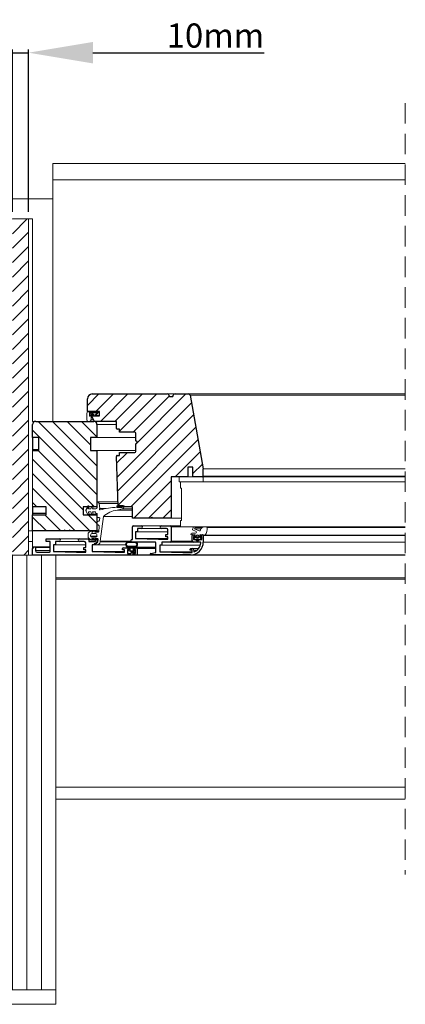
# Model space of a CAD drawing. Units: millimetres. Extents: x -23272465 to 44913, y -22484634 to 188.
# Drawn here: x -23271977 to -23271738, y -22484210 to -22483598 of the extents above; entities that cross this region are included whole.
import ezdxf

# ---------------------------------------------------------------- set-up
doc = ezdxf.new("R2010")
doc.units = ezdxf.units.MM
doc.linetypes.add('DASHDOT', pattern=[1, 0.5, -0.25, 0, -0.25])
doc.linetypes.add('DASHED', pattern=[19.05, 12.7, -6.35])
doc.layers.get('0').update_dxf_attribs({"lineweight": 20})
for name, color, linetype, lineweight in [('KEYLITE BATTEN', 7, 'Continuous', 18), ('KEYLITE DIMENSIONS', 7, 'Continuous', 18), ('KEYLITE HATCH', 7, 'Continuous', 13), ('KEYLITE IN VIEW', 253, 'Continuous', 5), ('KEYLITE INTERNAL FINISH', 7, 'Continuous', 18), ('KEYLITE RAFTER-TRIMMER', 7, 'Continuous', 18), ('KEYLITE ROOF WINDOW BREAK LINES', 1, 'DASHDOT', 18), ('KONTUR GRUBY', 7, 'Continuous', 30)]:
    doc.layers.add(name, color=color, linetype=linetype, lineweight=lineweight)
doc.styles.add('Arial', font='arial.ttf')
doc.dimstyles.new('MLS_A3_1T5', dxfattribs={"dimtxt": 50, "dimasz": 40, "dimexe": 2, "dimexo": 50, "dimgap": 2, "dimtad": 1, "dimtoh": 1, "dimdec": 0, "dimzin": 0, "dimdsep": 46, "dimtxsty": 'Arial', "dimcen": 0.09, "dimclrd": 256, "dimclre": 256, "dimclrt": 256, "dimadec": 0, "dimazin": 0, "dimtfac": 1, "dimtdec": 0, "dimtix": 1, "dimtmove": 0, "dimatfit": 3, "dimfxl": 1, "dimtolj": 1, "dimtzin": 0, "dimarcsym": 0})
pattern_1 = [(45, (-23284532.26, -22486979.79), (-44.90128, 44.90128), [])]

# ---------------------------------------------------------------- blocks, each defined once
blk = doc.blocks.new('*D49')
at = {"layer": 'Defpoints', "color": 0, "lineweight": 20, "transparency": 16777216}
for p in [(-23271971.62, -22483618.98), (-23271981.62, -22483722.86), (-23271971.62, -22483722.86)]:
    blk.add_point(p, dxfattribs=at)
at = {"layer": 'KEYLITE DIMENSIONS', "lineweight": -2, "transparency": 16777216}
for p, q in [((-23272021.62, -22483618.98), (-23272061.62, -22483618.98)), ((-23271981.62, -22483717.86), (-23271981.62, -22483616.98)), ((-23271981.62, -22483618.98), (-23271971.62, -22483618.98)), ((-23271971.62, -22483717.86), (-23271971.62, -22483616.98)), ((-23271931.62, -22483618.98), (-23271825.2, -22483618.98))]:
    blk.add_line(p, q, dxfattribs=at)
at = {"layer": 'KEYLITE DIMENSIONS', "lineweight": 20, "transparency": 16777216}
for points in [[(-23272021.62, -22483612.32), (-23272021.62, -22483625.65), (-23271981.62, -22483618.98)], [(-23271931.62, -22483612.32), (-23271931.62, -22483625.65), (-23271971.62, -22483618.98)]]:
    blk.add_solid(points, dxfattribs=at)
at = {"layer": 'KEYLITE DIMENSIONS', "transparency": 16777216, "insert": (-23271855.5, -22483608.32), "char_height": 15, "attachment_point": 5, "style": 'Arial'}
blk.add_mtext('\\A1;10mm', dxfattribs=at)

msp = doc.modelspace()

# ---------------------------------------------------------------- hatches: boundary and pattern name
at = {"ltscale": 4}
h = msp.add_hatch(dxfattribs=at)
h.set_pattern_fill('ANSI31', color=256, scale=2)
h.set_pattern_definition([(45, (-23303086.2624, -22482138.882), (-4.490128, 4.490128), [])])
h.paths.add_polyline_path([(-23271981.618, -22483722.152), (-23271971.618, -22483722.152), (-23271971.618, -22483930.862), (-23271981.618, -22483930.81), (-23271981.618, -22483922.152), (-23271981.618, -22483822.152)])
h = msp.add_hatch()
h.set_pattern_fill('ANSI31', color=256, scale=20, style=0)
h.set_pattern_definition(pattern_1)
edge = h.paths.add_edge_path(flags=0)
edge.add_arc((-23271929.707, -22483923.923), 0.5, 90, 150)
edge.add_line((-23271930.14, -22483923.673), (-23271930.457, -22483924.223))
edge.add_arc((-23271930.284, -22483924.323), 0.2, 150, 270)
edge.add_line((-23271930.284, -22483924.523), (-23271929.054, -22483924.523))
edge.add_arc((-23271929.055, -22483922.523), 2, 270.027503, 354)
edge.add_line((-23271927.066, -22483922.732), (-23271927.019, -22483922.285))
edge.add_line((-23271927.019, -22483922.285), (-23271924.992, -22483907))
edge.add_arc((-23271915.181, -22483916.835), 13.892, 96.097787, 134.930147, ccw=False)
edge.add_line((-23271916.656, -22483903.021), (-23271913.384, -22483902.217))
edge.add_arc((-23271913.742, -22483900.761), 1.5, 283.807193, 360)
edge.add_line((-23271912.242, -22483900.761), (-23271912.242, -22483900.623))
edge.add_arc((-23271912.742, -22483900.623), 0.5, 0, 90)
edge.add_line((-23271912.742, -22483900.123), (-23271916.343, -22483900.123))
edge.add_arc((-23271916.343, -22483900.623), 0.5, 90, 270)
edge.add_line((-23271916.343, -22483901.123), (-23271913.386, -22483901.123))
edge.add_arc((-23271913.386, -22483901.183), 0.06, 0, 90, ccw=False)
edge.add_line((-23271913.326, -22483901.183), (-23271913.326, -22483901.186))
edge.add_arc((-23271913.391, -22483901.186), 0.065, 270, 360, ccw=False)
edge.add_line((-23271913.391, -22483901.251), (-23271916.403, -22483901.251))
edge.add_arc((-23271916.403, -22483900.751), 0.5, 225.652902, 270, ccw=False)
edge.add_arc((-23271908.914, -22483981.205), 80.478, 95.58885, 103.084016)
edge.add_arc((-23271927.188, -22483902.42), 0.4, 119.477512, 277.94724, ccw=False)
edge.add_line((-23271927.385, -22483902.071), (-23271927.802, -22483898.807))
edge.add_arc((-23271928.961, -22483899.118), 1.2, 15, 83.963596)
edge.add_arc((-23271928.856, -22483898.123), 0.2, 83.963596, 188)
edge.add_line((-23271929.054, -22483898.151), (-23271929.066, -22483901.326))
edge.add_arc((-23271929.759, -22483901.423), 0.7, -90, 8, ccw=False)
edge.add_line((-23271929.759, -22483902.123), (-23271931.824, -22483902.123))
edge.add_line((-23271931.824, -22483902.123), (-23271931.529, -22483900.736))
edge.add_arc((-23271931.822, -22483900.673), 0.3, 348, 512)
edge.add_line((-23271932.087, -22483900.532), (-23271932.933, -22483902.123))
edge.add_line((-23271932.933, -22483902.123), (-23271934.418, -22483902.123))
edge.add_line((-23271934.418, -22483902.123), (-23271934.123, -22483900.736))
edge.add_arc((-23271934.417, -22483900.673), 0.3, 348, 510)
edge.add_line((-23271934.677, -22483900.523), (-23271935.947, -22483902.723))
edge.add_arc((-23271935.254, -22483903.123), 0.8, 150, 210)
edge.add_line((-23271935.947, -22483903.523), (-23271934.677, -22483905.723))
edge.add_arc((-23271934.417, -22483905.573), 0.3, 210, 242.534356)
edge.add_line((-23271934.555, -22483905.839), (-23271934.278, -22483905.839))
edge.add_arc((-23271934.417, -22483905.573), 0.3, 297.465644, 372)
edge.add_line((-23271934.123, -22483905.511), (-23271934.418, -22483904.123))
edge.add_line((-23271934.418, -22483904.123), (-23271932.933, -22483904.123))
edge.add_line((-23271932.933, -22483904.123), (-23271932.087, -22483905.714))
edge.add_arc((-23271931.822, -22483905.573), 0.3, 208, 242.534356)
edge.add_line((-23271931.961, -22483905.839), (-23271931.684, -22483905.839))
edge.add_arc((-23271931.822, -22483905.573), 0.3, 297.465644, 372)
edge.add_line((-23271931.529, -22483905.511), (-23271931.824, -22483904.123))
edge.add_line((-23271931.824, -22483904.123), (-23271930.059, -22483904.123))
edge.add_line((-23271930.059, -22483904.123), (-23271929.859, -22483905.123))
edge.add_line((-23271929.859, -22483905.123), (-23271929.054, -22483905.123))
edge.add_line((-23271929.054, -22483905.123), (-23271929.054, -22483907.623))
edge.add_line((-23271929.054, -22483907.623), (-23271927.978, -22483907.623))
edge.add_arc((-23271927.978, -22483908.623), 1, 55.48703, 90, ccw=False)
edge.add_line((-23271927.411, -22483907.799), (-23271927.561, -22483909.228))
edge.add_arc((-23271928.556, -22483909.123), 1, 270, 354, ccw=False)
edge.add_line((-23271928.556, -22483910.123), (-23271929.054, -22483910.123))
edge.add_line((-23271929.054, -22483910.123), (-23271929.054, -22483912.123))
edge.add_line((-23271929.054, -22483912.123), (-23271928.675, -22483912.123))
edge.add_arc((-23271928.675, -22483913.123), 1, -6, 90, ccw=False)
edge.add_line((-23271927.68, -22483913.228), (-23271928.009, -22483916.355))
edge.add_arc((-23271928.307, -22483916.323), 0.3, 270, 354, ccw=False)
edge.add_line((-23271928.307, -22483916.623), (-23271930.154, -22483916.623))
edge.add_arc((-23271930.154, -22483916.323), 0.3, 180, 270, ccw=False)
edge.add_line((-23271930.454, -22483916.323), (-23271930.454, -22483915.923))
edge.add_arc((-23271930.754, -22483915.923), 0.3, 0, 132.075022)
edge.add_line((-23271930.955, -22483915.701), (-23271931.92, -22483916.572))
edge.add_arc((-23271932.054, -22483916.423), 0.2, 180, 312.075022, ccw=False)
edge.add_line((-23271932.254, -22483916.423), (-23271932.254, -22483915.923))
edge.add_arc((-23271932.554, -22483915.923), 0.3, 0, 130)
edge.add_line((-23271932.747, -22483915.693), (-23271934.554, -22483917.21))
edge.add_line((-23271934.554, -22483917.21), (-23271934.554, -22483920.037))
edge.add_line((-23271934.554, -22483920.037), (-23271932.747, -22483921.553))
edge.add_arc((-23271932.554, -22483921.323), 0.3, 230, 360)
edge.add_line((-23271932.254, -22483921.323), (-23271932.254, -22483920.823))
edge.add_arc((-23271932.054, -22483920.823), 0.2, 90, 180, ccw=False)
edge.add_line((-23271932.054, -22483920.623), (-23271931.047, -22483920.623))
edge.add_line((-23271931.047, -22483920.623), (-23271930.527, -22483921.523))
edge.add_arc((-23271930.354, -22483921.423), 0.2, 210, 360)
edge.add_line((-23271930.154, -22483921.423), (-23271930.154, -22483920.623))
edge.add_line((-23271930.154, -22483920.623), (-23271928.908, -22483920.623))
edge.add_arc((-23271928.908, -22483921.123), 0.5, -6, 90, ccw=False)
edge.add_line((-23271928.41, -22483921.176), (-23271928.6, -22483922.976))
edge.add_arc((-23271929.097, -22483922.923), 0.5, 270, 354, ccw=False)
edge.add_line((-23271929.097, -22483923.423), (-23271929.707, -22483923.423))
edge = h.paths.add_edge_path(flags=0)
edge.add_arc((-23271931.215, -22483919.019), 2.163, -2.766555, 47.526825, ccw=False)
edge.add_arc((-23271929.754, -22483919.123), 0.7, 270, 360, ccw=False)
edge.add_line((-23271929.754, -22483919.823), (-23271932.413, -22483919.823))
edge.add_arc((-23271932.353, -22483919.125), 0.701, 180, 265.048884, ccw=False)
edge.add_arc((-23271930.893, -22483919.02), 2.163, 132.428152, 182.767261, ccw=False)
edge.add_line((-23271932.353, -22483917.423), (-23271929.754, -22483917.423))
h = msp.add_hatch()
h.set_pattern_fill('ANSI31', color=256, scale=20, style=0)
h.set_pattern_definition(pattern_1)
edge = h.paths.add_edge_path(flags=0)
edge.add_line((-23271869.716, -22483915.177), (-23271867.801, -22483916.036))
edge.add_arc((-23271867.97, -22483916.673), 0.659, -80.647593, 75.182768, ccw=False)
edge.add_line((-23271867.863, -22483917.323), (-23271870.22, -22483917.323))
edge.add_arc((-23271870.22, -22483917.823), 0.5, 90, 270)
edge.add_line((-23271870.22, -22483918.323), (-23271869.671, -22483918.323))
edge.add_arc((-23271869.55, -22483918.809), 0.5, 90, 103.96487, ccw=False)
edge.add_line((-23271869.55, -22483918.309), (-23271868.55, -22483918.309))
edge.add_arc((-23271868.55, -22483918.809), 0.5, 76.035112, 90, ccw=False)
edge.add_line((-23271868.43, -22483918.323), (-23271868.324, -22483918.323))
edge.add_arc((-23271868.324, -22483918.523), 0.2, 0, 90, ccw=False)
edge.add_line((-23271868.124, -22483918.523), (-23271868.124, -22483918.548))
edge.add_arc((-23271868.55, -22483918.809), 0.5, -31.456293, 31.456293, ccw=False)
edge.add_line((-23271868.124, -22483919.069), (-23271868.124, -22483919.923))
edge.add_arc((-23271868.324, -22483919.923), 0.2, 270, 360, ccw=False)
edge.add_line((-23271868.324, -22483920.123), (-23271868.724, -22483920.123))
edge.add_arc((-23271868.724, -22483920.423), 0.3, 90, 235.043782)
edge.add_line((-23271868.896, -22483920.669), (-23271866.973, -22483922.013))
edge.add_arc((-23271866.624, -22483921.514), 0.609, 235.043782, 304.956218)
edge.add_line((-23271866.275, -22483922.013), (-23271864.352, -22483920.669))
edge.add_arc((-23271864.524, -22483920.423), 0.3, 304.956218, 450)
edge.add_line((-23271864.524, -22483920.123), (-23271864.924, -22483920.123))
edge.add_arc((-23271864.924, -22483919.923), 0.2, 180, 270, ccw=False)
edge.add_line((-23271865.124, -22483919.923), (-23271865.124, -22483918.523))
edge.add_arc((-23271864.924, -22483918.523), 0.2, 90, 180, ccw=False)
edge.add_line((-23271864.924, -22483918.323), (-23271864.671, -22483918.323))
edge.add_arc((-23271864.55, -22483918.809), 0.5, 90, 103.964888, ccw=False)
edge.add_line((-23271864.55, -22483918.309), (-23271863.55, -22483918.309))
edge.add_arc((-23271863.55, -22483918.809), 0.5, 76.035112, 90, ccw=False)
edge.add_line((-23271863.43, -22483918.323), (-23271863.22, -22483918.323))
edge.add_arc((-23271863.22, -22483919.323), 1, 51.059287, 90, ccw=False)
edge.add_arc((-23271862.271, -22483918.149), 0.51, 231.059287, 306.541916)
edge.add_arc((-23271868.188, -22483914.375), 7.497, 326.078016, 364.255028)
edge.add_arc((-23271861.212, -22483913.823), 0.5, 0.534188, 90)
edge.add_line((-23271861.212, -22483913.323), (-23271862.607, -22483913.323))
edge.add_arc((-23271862.114, -22483916.24), 2.959, 99.606072, 130.818504)
edge.add_arc((-23271861.412, -22483916.575), 3.684, 135.676452, 157.764912)
edge.add_line((-23271864.822, -22483915.181), (-23271865.072, -22483915.736))
edge.add_arc((-23271865.473, -22483915.437), 0.5, 245.830361, 323.300892, ccw=False)
edge.add_line((-23271865.678, -22483915.893), (-23271868.486, -22483914.633))
edge.add_line((-23271868.486, -22483914.633), (-23271868.117, -22483913.812))
edge.add_arc((-23271868.208, -22483913.771), 0.1, 335.830361, 425.830361)
edge.add_line((-23271868.168, -22483913.68), (-23271868.897, -22483913.352))
edge.add_arc((-23271868.938, -22483913.444), 0.1, 65.830361, 155.830361)
edge.add_line((-23271869.03, -22483913.403), (-23271869.767, -22483915.045))
edge.add_arc((-23271869.675, -22483915.086), 0.1, 155.830361, 245.830361)
edge = h.paths.add_edge_path(flags=0)
edge.add_line((-23271865.874, -22483919.073), (-23271865.874, -22483919.873))
edge.add_arc((-23271866.624, -22483919.873), 0.75, 180.727295, 360, ccw=False)
edge.add_line((-23271867.374, -22483919.883), (-23271867.374, -22483919.055))
edge.add_arc((-23271866.624, -22483919.073), 0.75, 0, 178.603571, ccw=False)
at = {"layer": 'KEYLITE HATCH', "lineweight": 20, "ltscale": 10}
h = msp.add_hatch(dxfattribs=at)
h.set_pattern_fill('ANSI31', color=256, scale=2)
h.set_pattern_definition([(45, (-23290723.983, -22482169.9786), (-4.490128, 4.490128), [])])
h.paths.add_polyline_path([(-23271871.255, -22483831.685, 0.3630406), (-23271872.239, -22483830.862), (-23271880.554, -22483830.862, 0.4142136), (-23271882.054, -22483832.362), (-23271884.054, -22483832.362, 0.4142136), (-23271885.554, -22483830.862), (-23271932.054, -22483830.862, 0.4142136), (-23271935.054, -22483833.862), (-23271935.054, -22483841.847), (-23271927.587, -22483841.847), (-23271927.588, -22483844.447), (-23271932.531, -22483844.445), (-23271930.562, -22483847.862), (-23271917.036, -22483847.862), (-23271917.036, -22483852.249, 0.4167655), (-23271916.532, -22483852.749), (-23271915.054, -22483852.749), (-23271915.054, -22483854.609), (-23271905.554, -22483854.609, -0.4142136), (-23271905.054, -22483855.109), (-23271905.054, -22483859.859), (-23271904.054, -22483860.859), (-23271905.054, -22483861.859), (-23271905.054, -22483866.609, -0.4142136), (-23271905.554, -22483867.109), (-23271915.054, -22483867.109), (-23271915.054, -22483869.087), (-23271916.54, -22483869.087, 0.4219087), (-23271917.036, -22483869.605), (-23271915.97, -22483900.123), (-23271912.742, -22483900.123, -0.4142136), (-23271912.242, -22483900.623), (-23271912.242, -22483900.886), (-23271907.054, -22483900.886), (-23271907.054, -22483907.909), (-23271895.552, -22483907.909), (-23271895.052, -22483907.409), (-23271894.552, -22483907.909), (-23271883.05, -22483907.909), (-23271883.05, -22483882.362), (-23271872.553, -22483882.362), (-23271872.553, -22483876.362), (-23271869.553, -22483876.362), (-23271869.553, -22483882.362), (-23271863.55, -22483882.362, 0.414503), (-23271863.05, -22483881.861), (-23271863.055, -22483877.313)])
h = msp.add_hatch(dxfattribs=at)
h.set_pattern_fill('ANSI31', color=256, scale=2, angle=90)
h.set_pattern_definition([(135, (-23290723.983, -22482169.9786), (-4.490128, -4.490128), [])])
h.paths.add_polyline_path([(-23271929.118, -22483865.862), (-23271933.118, -22483865.862), (-23271933.118, -22483857.862), (-23271929.118, -22483857.862), (-23271929.118, -22483849.862, 0.4142136), (-23271931.118, -22483847.862), (-23271933.523, -22483847.862, -0.069238), (-23271933.796, -22483847.9), (-23271934.387, -22483847.9, -0.069238), (-23271934.66, -22483847.862), (-23271967.118, -22483847.862, 0.4142136), (-23271969.118, -22483849.862), (-23271969.118, -22483857.862), (-23271965.118, -22483857.862), (-23271965.118, -22483865.862), (-23271969.118, -22483865.862), (-23271969.118, -22483900.862), (-23271960.618, -22483900.862), (-23271960.618, -22483905.862), (-23271969.118, -22483905.862), (-23271969.118, -22483915.862), (-23271966.618, -22483915.862), (-23271952.618, -22483915.862), (-23271952.118, -22483915.362), (-23271951.618, -22483915.862), (-23271949.618, -22483915.862), (-23271949.118, -22483915.362), (-23271948.618, -22483915.862), (-23271946.618, -22483915.862), (-23271946.118, -22483915.362), (-23271945.618, -22483915.862), (-23271932.948, -22483915.862), (-23271932.747, -22483915.693, -0.567174), (-23271932.26, -22483915.862), (-23271931.134, -22483915.862), (-23271930.955, -22483915.701, -0.5792026), (-23271930.46, -22483915.862), (-23271929.118, -22483915.862), (-23271929.118, -22483905.862), (-23271937.618, -22483905.862), (-23271937.618, -22483900.862), (-23271934.872, -22483900.862), (-23271934.677, -22483900.523, -0.8540807), (-23271934.123, -22483900.736), (-23271934.15, -22483900.862), (-23271932.263, -22483900.862), (-23271932.087, -22483900.532, -0.8692867), (-23271931.529, -22483900.736), (-23271931.556, -22483900.862), (-23271929.118, -22483900.862)])

# ---------------------------------------------------------------- linework, layer by layer
for p, q in [((-23271971.618, -22483722.152), (-23271969.118, -22483722.152)), ((-23271971.618, -22483722.862), (-23271971.618, -22483915.862)), ((-23271880.554, -22483830.862), (-23271885.554, -22483830.862)), ((-23271737.537, -22483830.862), (-23271872.239, -22483830.862)), ((-23271737.537, -22483831.685), (-23271871.255, -22483831.685)), ((-23271935.387, -22483846.9), (-23271935.387, -22483842.951)), ((-23271934.387, -22483841.951), (-23271928.624, -22483841.951)), ((-23271928.803, -22483842.078), (-23271933.685, -22483842.078)), ((-23271933.685, -22483842.078), (-23271933.685, -22483844.616)), ((-23271933.685, -22483844.616), (-23271933.278, -22483844.616)), ((-23271933.278, -22483842.519), (-23271933.116, -22483842.46)), ((-23271933.278, -22483844.616), (-23271933.278, -22483842.519)), ((-23271932.87, -22483842.503), (-23271932.633, -22483842.701)), ((-23271932.796, -22483843.913), (-23271932.796, -22483846.9)), ((-23271930.964, -22483843.913), (-23271932.796, -22483843.913)), ((-23271930.686, -22483844.445), (-23271932.531, -22483844.445)), ((-23271932.472, -22483842.76), (-23271931.897, -22483842.76)), ((-23271931.736, -22483842.701), (-23271931.651, -22483842.63)), ((-23271931.491, -22483842.572), (-23271929.548, -22483842.572)), ((-23271930.684, -22483844.446), (-23271930.002, -22483844.446)), ((-23271929.313, -22483842.907), (-23271930.067, -22483843.885)), ((-23271929.813, -22483843.99), (-23271928.577, -22483842.433)), ((-23271928.397, -22483842.307), (-23271929.81, -22483844.248)), ((-23271927.588, -22483844.248), (-23271929.81, -22483844.248)), ((-23271927.587, -22483841.951), (-23271928.624, -22483841.951)), ((-23271927.587, -22483842.307), (-23271928.397, -22483842.307)), ((-23271933.796, -22483847.9), (-23271934.387, -22483847.9)), ((-23271931.116, -22483846.9), (-23271932.796, -22483846.9)), ((-23271917.036, -22483849.862), (-23271929.118, -22483849.862)), ((-23271905.054, -22483857.862), (-23271929.118, -22483857.862)), ((-23271969.118, -22483900.862), (-23271969.118, -22483865.862)), ((-23271905.054, -22483865.862), (-23271929.118, -22483865.862)), ((-23271737.537, -22483877.313), (-23271863.055, -22483877.313)), ((-23271737.537, -22483881.861), (-23271863.05, -22483881.861)), ((-23271878.05, -22483882.362), (-23271878.05, -22483885.362)), ((-23271863.05, -22483882.362), (-23271878.05, -22483882.362)), ((-23271878.05, -22483885.362), (-23271863.05, -22483885.362)), ((-23271737.537, -22483885.362), (-23271877.118, -22483885.362)), ((-23271877.118, -22483889.362), (-23271877.118, -22483885.362)), ((-23271863.05, -22483885.362), (-23271863.05, -22483882.362)), ((-23271737.537, -22483882.362), (-23271863.05, -22483882.362)), ((-23271876.618, -22483889.362), (-23271877.118, -22483889.362)), ((-23271876.618, -22483909.362), (-23271876.618, -22483889.362)), ((-23271934.677, -22483900.523), (-23271935.947, -22483902.723)), ((-23271932.087, -22483900.532), (-23271932.933, -22483902.123)), ((-23271929.054, -22483898.151), (-23271929.066, -22483901.326)), ((-23271916.047, -22483897.923), (-23271928.856, -22483897.923)), ((-23271916.047, -22483897.924), (-23271928.835, -22483897.924)), ((-23271927.385, -22483902.071), (-23271927.802, -22483898.807)), ((-23271916.016, -22483898.807), (-23271927.802, -22483898.807)), ((-23271912.742, -22483900.123), (-23271916.343, -22483900.123)), ((-23271912.242, -22483900.761), (-23271912.242, -22483900.623)), ((-23271935.947, -22483903.523), (-23271934.677, -22483905.723)), ((-23271934.278, -22483905.839), (-23271934.555, -22483905.839)), ((-23271934.418, -22483902.123), (-23271934.123, -22483900.736)), ((-23271932.933, -22483902.123), (-23271934.418, -22483902.123)), ((-23271934.418, -22483904.123), (-23271932.933, -22483904.123)), ((-23271934.123, -22483905.511), (-23271934.418, -22483904.123)), ((-23271931.961, -22483905.839), (-23271934.278, -22483905.839)), ((-23271932.195, -22483905.511), (-23271934.123, -22483905.511)), ((-23271932.933, -22483904.123), (-23271932.087, -22483905.714)), ((-23271931.684, -22483905.839), (-23271931.961, -22483905.839)), ((-23271931.824, -22483902.123), (-23271931.529, -22483900.736)), ((-23271929.759, -22483902.123), (-23271931.824, -22483902.123)), ((-23271931.824, -22483904.123), (-23271930.059, -22483904.123)), ((-23271931.529, -22483905.511), (-23271931.824, -22483904.123)), ((-23271929.054, -22483905.839), (-23271931.684, -22483905.839)), ((-23271929.054, -22483905.511), (-23271931.529, -22483905.511)), ((-23271930.059, -22483904.123), (-23271929.859, -22483905.123)), ((-23271929.859, -22483905.123), (-23271929.054, -22483905.123)), ((-23271929.064, -22483900.862), (-23271929.118, -22483900.862)), ((-23271929.054, -22483905.862), (-23271929.118, -22483905.862)), ((-23271929.054, -22483905.123), (-23271929.054, -22483907.623)), ((-23271923.566, -22483902.071), (-23271927.385, -22483902.071)), ((-23271916.461, -22483901.109), (-23271916.752, -22483901.109)), ((-23271916.656, -22483903.021), (-23271913.384, -22483902.217)), ((-23271907.054, -22483903.021), (-23271916.656, -22483903.021)), ((-23271913.391, -22483901.251), (-23271916.403, -22483901.251)), ((-23271916.343, -22483901.123), (-23271913.386, -22483901.123)), ((-23271907.054, -22483902.217), (-23271913.384, -22483902.217)), ((-23271913.326, -22483901.183), (-23271913.326, -22483901.186)), ((-23271929.054, -22483907.623), (-23271927.978, -22483907.623)), ((-23271929.054, -22483910.123), (-23271929.054, -22483912.123)), ((-23271928.556, -22483910.123), (-23271929.054, -22483910.123)), ((-23271929.054, -22483912.123), (-23271928.675, -22483912.123)), ((-23271927.411, -22483907.799), (-23271927.561, -22483909.228)), ((-23271927.019, -22483922.285), (-23271924.992, -22483907)), ((-23271907.054, -22483907), (-23271924.992, -22483907)), ((-23271889, -22483912.809), (-23271901.523, -22483912.809)), ((-23271877.118, -22483912.809), (-23271883.55, -22483912.809)), ((-23271876.618, -22483907.909), (-23271883.05, -22483907.909)), ((-23271877.118, -22483909.362), (-23271876.618, -22483909.362)), ((-23271877.118, -22483909.362), (-23271877.118, -22483913.362)), ((-23271969.118, -22483915.862), (-23271971.618, -22483915.862)), ((-23271969.118, -22483915.862), (-23271969.118, -22483926.862)), ((-23271969.118, -22483915.862), (-23271966.618, -22483915.862)), ((-23271932.747, -22483915.693), (-23271934.554, -22483917.21)), ((-23271934.554, -22483917.21), (-23271934.554, -22483920.037)), ((-23271932.353, -22483917.423), (-23271929.754, -22483917.423)), ((-23271932.254, -22483916.423), (-23271932.254, -22483915.923)), ((-23271931.202, -22483915.923), (-23271932.254, -22483915.923)), ((-23271931.755, -22483916.423), (-23271932.254, -22483916.423)), ((-23271930.955, -22483915.701), (-23271931.92, -22483916.572)), ((-23271930.454, -22483916.323), (-23271930.454, -22483915.923)), ((-23271927.963, -22483915.923), (-23271930.454, -22483915.923)), ((-23271928.006, -22483916.323), (-23271930.454, -22483916.323)), ((-23271928.307, -22483916.623), (-23271930.154, -22483916.623)), ((-23271927.957, -22483915.862), (-23271929.118, -22483915.862)), ((-23271927.68, -22483913.228), (-23271928.009, -22483916.355)), ((-23271885, -22483916.445), (-23271903.855, -22483916.445)), ((-23271889, -22483914.309), (-23271901.523, -22483914.309)), ((-23271877.118, -22483913.309), (-23271883.05, -22483913.309)), ((-23271877.118, -22483913.362), (-23271737.537, -22483913.362)), ((-23271870.22, -22483917.323), (-23271867.863, -22483917.323)), ((-23271869.671, -22483918.323), (-23271870.22, -22483918.323)), ((-23271869.767, -22483915.045), (-23271869.03, -22483913.403)), ((-23271867.801, -22483916.036), (-23271869.716, -22483915.177)), ((-23271868.897, -22483913.352), (-23271868.168, -22483913.68)), ((-23271868.117, -22483913.812), (-23271868.486, -22483914.633)), ((-23271868.486, -22483914.633), (-23271865.678, -22483915.893)), ((-23271864.542, -22483914.633), (-23271868.486, -22483914.633)), ((-23271868.324, -22483918.323), (-23271868.43, -22483918.323)), ((-23271863.596, -22483913.68), (-23271868.168, -22483913.68)), ((-23271863.804, -22483913.812), (-23271868.117, -22483913.812)), ((-23271865.268, -22483915.893), (-23271865.678, -22483915.893)), ((-23271865.124, -22483918.523), (-23271865.124, -22483919.923)), ((-23271864.961, -22483918.523), (-23271865.124, -22483918.523)), ((-23271865.072, -22483915.736), (-23271864.822, -22483915.181)), ((-23271864.671, -22483918.323), (-23271864.924, -22483918.323)), ((-23271863.22, -22483918.323), (-23271863.43, -22483918.323)), ((-23271737.537, -22483918.809), (-23271863.05, -22483918.809)), ((-23271862.607, -22483913.323), (-23271861.212, -22483913.323)), ((-23271862.271, -22483918.659), (-23271737.537, -22483918.659)), ((-23271737.537, -22483918.559), (-23271861.967, -22483918.559)), ((-23271737.537, -22483913.819), (-23271860.712, -22483913.819)), ((-23271969.118, -22483922.505), (-23271971.618, -22483922.505)), ((-23271969.118, -22483922.505), (-23271971.618, -22483922.505)), ((-23271936.053, -22483924.499), (-23271954.868, -22483924.499)), ((-23271940.053, -22483920.862), (-23271952.576, -22483920.862)), ((-23271940.053, -22483922.362), (-23271952.576, -22483922.362)), ((-23271933.57, -22483920.862), (-23271934.603, -22483920.862)), ((-23271934.554, -22483920.037), (-23271932.747, -22483921.553)), ((-23271932.974, -22483921.362), (-23271934.103, -22483921.362)), ((-23271929.054, -22483919.125), (-23271933.054, -22483919.125)), ((-23271932.554, -22483921.623), (-23271930.354, -22483921.623)), ((-23271929.754, -22483919.823), (-23271932.413, -22483919.823)), ((-23271932.254, -22483921.323), (-23271932.254, -22483920.823)), ((-23271930.931, -22483920.823), (-23271932.254, -22483920.823)), ((-23271930.643, -22483921.323), (-23271932.254, -22483921.323)), ((-23271932.054, -22483920.623), (-23271931.047, -22483920.623)), ((-23271931.047, -22483920.623), (-23271930.527, -22483921.523)), ((-23271930.38, -22483924.499), (-23271930.884, -22483924.499)), ((-23271930.14, -22483923.673), (-23271930.457, -22483924.223)), ((-23271930.354, -22483921.623), (-23271930.103, -22483921.623)), ((-23271930.284, -22483924.523), (-23271929.054, -22483924.523)), ((-23271911.274, -22483924.523), (-23271930.284, -22483924.523)), ((-23271930.154, -22483920.623), (-23271928.908, -22483920.623)), ((-23271930.154, -22483921.423), (-23271930.154, -22483920.623)), ((-23271929.097, -22483923.423), (-23271929.707, -22483923.423)), ((-23271928.481, -22483920.862), (-23271929.603, -22483920.862)), ((-23271928.43, -22483921.362), (-23271929.103, -22483921.362)), ((-23271928.588, -22483922.862), (-23271929.103, -22483922.862)), ((-23271911.274, -22483924.523), (-23271929.054, -22483924.523)), ((-23271928.41, -22483921.176), (-23271928.6, -22483922.976)), ((-23271927.066, -22483922.732), (-23271927.019, -22483922.285)), ((-23271910.188, -22483922.732), (-23271927.066, -22483922.732)), ((-23271908.015, -22483922.285), (-23271927.019, -22483922.285)), ((-23271905.252, -22483922.646), (-23271909.896, -22483922.646)), ((-23271905.421, -22483923.11), (-23271909.817, -22483923.14)), ((-23271905.248, -22483923.14), (-23271909.817, -22483923.14)), ((-23271885, -22483920.545), (-23271905.105, -22483920.545)), ((-23271864.83, -22483924.695), (-23271888.8, -22483924.695)), ((-23271869.05, -22483922.809), (-23271883.55, -22483922.809)), ((-23271869.916, -22483922.309), (-23271883.05, -22483922.309)), ((-23271866.973, -22483922.013), (-23271868.896, -22483920.669)), ((-23271868.724, -22483920.123), (-23271868.324, -22483920.123)), ((-23271868.124, -22483919.309), (-23271868.55, -22483919.309)), ((-23271868.124, -22483919.923), (-23271868.124, -22483919.069)), ((-23271867.374, -22483919.883), (-23271867.374, -22483919.055)), ((-23271865.874, -22483919.055), (-23271867.374, -22483919.055)), ((-23271865.874, -22483919.883), (-23271867.374, -22483919.883)), ((-23271864.352, -22483920.669), (-23271866.275, -22483922.013)), ((-23271865.874, -22483919.073), (-23271865.874, -22483919.873)), ((-23271864.05, -22483919.923), (-23271865.124, -22483919.923)), ((-23271864.924, -22483920.123), (-23271864.524, -22483920.123)), ((-23271864.05, -22483920.123), (-23271864.524, -22483920.123)), ((-23271864.05, -22483920.669), (-23271864.352, -22483920.669)), ((-23271737.537, -22483922.809), (-23271863.05, -22483922.809)), ((-23271958.118, -22483925.862), (-23271967.618, -22483925.862)), ((-23271958.118, -22483926.112), (-23271967.368, -22483926.112)), ((-23271958.118, -22483928.112), (-23271967.368, -22483928.112)), ((-23271936.053, -22483928.599), (-23271956.118, -22483928.599)), ((-23271912.068, -22483928.599), (-23271932.134, -22483928.599)), ((-23271909.982, -22483925.446), (-23271909.867, -22483925.501)), ((-23271905.144, -22483925.446), (-23271909.982, -22483925.446)), ((-23271909.867, -22483925.501), (-23271909.391, -22483925.731)), ((-23271905.259, -22483925.501), (-23271909.867, -22483925.501)), ((-23271909.832, -22483928.137), (-23271907.554, -22483928.889)), ((-23271908.959, -22483927.669), (-23271909.709, -22483927.669)), ((-23271908.959, -22483927.824), (-23271909.657, -22483927.674)), ((-23271908.959, -22483927.674), (-23271909.657, -22483927.674)), ((-23271908.959, -22483927.362), (-23271909.618, -22483927.362)), ((-23271909.391, -22483925.731), (-23271909.047, -22483925.879)), ((-23271905.735, -22483925.731), (-23271909.391, -22483925.731)), ((-23271909.047, -22483925.879), (-23271908.768, -22483926.026)), ((-23271906.079, -22483925.879), (-23271909.047, -22483925.879)), ((-23271908.959, -22483926.484), (-23271908.959, -22483927.824)), ((-23271908.768, -22483926.026), (-23271908.538, -22483926.092)), ((-23271906.358, -22483926.026), (-23271908.768, -22483926.026)), ((-23271908.538, -22483926.092), (-23271908.242, -22483926.125)), ((-23271906.588, -22483926.092), (-23271908.538, -22483926.092)), ((-23271908.459, -22483926.576), (-23271908.459, -22483928.243)), ((-23271906.659, -22483926.576), (-23271908.459, -22483926.576)), ((-23271908.459, -22483928.243), (-23271907.574, -22483928.438)), ((-23271906.659, -22483928.243), (-23271908.459, -22483928.243)), ((-23271908.242, -22483926.125), (-23271907.881, -22483926.125)), ((-23271907.881, -22483926.125), (-23271907.701, -22483926.141)), ((-23271907.245, -22483926.125), (-23271907.881, -22483926.125)), ((-23271907.701, -22483926.141), (-23271907.425, -22483926.141)), ((-23271905.118, -22483929.362), (-23271907.618, -22483929.362)), ((-23271907.574, -22483928.438), (-23271906.659, -22483928.243)), ((-23271907.554, -22483928.889), (-23271905.286, -22483928.137)), ((-23271905.118, -22483928.889), (-23271907.554, -22483928.889)), ((-23271907.425, -22483926.141), (-23271907.245, -22483926.125)), ((-23271907.245, -22483926.125), (-23271906.884, -22483926.125)), ((-23271906.884, -22483926.125), (-23271906.588, -22483926.092)), ((-23271906.659, -22483928.243), (-23271906.659, -22483926.576)), ((-23271906.588, -22483926.092), (-23271906.358, -22483926.026)), ((-23271906.358, -22483926.026), (-23271906.079, -22483925.879)), ((-23271906.159, -22483927.824), (-23271906.159, -22483926.484)), ((-23271905.945, -22483926.484), (-23271906.159, -22483926.484)), ((-23271905.461, -22483927.674), (-23271906.159, -22483927.824)), ((-23271906.079, -22483925.879), (-23271905.735, -22483925.731)), ((-23271905.735, -22483925.731), (-23271905.259, -22483925.501)), ((-23271905.118, -22483927.669), (-23271905.409, -22483927.669)), ((-23271905.118, -22483928.137), (-23271905.286, -22483928.137)), ((-23271905.259, -22483925.501), (-23271904.928, -22483925.341)), ((-23271892.55, -22483925.977), (-23271904.996, -22483925.977)), ((-23271892.55, -22483926.362), (-23271904.618, -22483926.362)), ((-23271737.537, -22483930.862), (-23271904.318, -22483930.862)), ((-23271892.55, -22483926.862), (-23271904.118, -22483926.862)), ((-23271895.9, -22483930.662), (-23271904.118, -22483930.662)), ((-23271869.945, -22483928.795), (-23271890.05, -22483928.795)), ((-23271737.537, -22483930.808), (-23271871.05, -22483930.808)), ((-23271865.928, -22483926.81), (-23271869.945, -22483926.81)), ((-23271866.899, -22483927.81), (-23271868.945, -22483927.81)), ((-23271868.244, -22483928.672), (-23271868.945, -22483928.672))]:
    msp.add_line(p, q)
at = {"ltscale": 10}
msp.add_lwpolyline([(-23271981.618, -22483722.152), (-23271971.618, -22483722.152), (-23271971.618, -22483930.862), (-23271981.618, -22483930.81)], dxfattribs=at)
for centre, radius, start, end in [((-23271934.387, -22483842.951), 1, 90, 180), ((-23271933.03, -22483842.694), 0.25, 50, 110), ((-23271931.88, -22483844.138), 0.943, 1.23121, 166.247709), ((-23271932.472, -22483842.51), 0.25, 230, 270), ((-23271931.897, -22483842.51), 0.25, 270, 310), ((-23271931.491, -22483842.822), 0.25, 90, 130), ((-23271930.343, -22483843.923), 0.625, 198.158846, 236.89082), ((-23271929.938, -22483843.932), 0.138, 160, 335), ((-23271930.343, -22483843.923), 0.625, 303.060477, 328.671093), ((-23271929.548, -22483842.822), 0.25, 340, 90), ((-23271928.803, -22483842.328), 0.25, 335, 90), ((-23271928.624, -22483842.201), 0.25, 335, 90), ((-23271934.387, -22483846.9), 1, 180, 270), ((-23271933.796, -22483846.9), 1, 270, 0), ((-23271934.417, -22483900.673), 0.3, 348, 150), ((-23271931.822, -22483900.673), 0.3, 348, 152), ((-23271928.856, -22483898.123), 0.2, 83.963597, 188), ((-23271928.961, -22483899.118), 1.2, 15, 83.963597), ((-23271916.343, -22483900.623), 0.5, 90, 270), ((-23271912.742, -22483900.623), 0.5, 0, 90), ((-23271934.417, -22483905.573), 0.3, 210, 242.534356), ((-23271934.417, -22483905.573), 0.3, 297.465644, 12), ((-23271931.822, -22483905.573), 0.3, 208, 242.534356), ((-23271931.822, -22483905.573), 0.3, 297.465644, 12), ((-23271929.759, -22483901.423), 0.7, 270, 8), ((-23271927.188, -22483902.42), 0.4, 119.477512, 277.94724), ((-23271908.914, -22483981.205), 80.478, 95.58885, 103.084016), ((-23271915.181, -22483916.835), 13.892, 96.097787, 134.930147), ((-23271916.403, -22483900.751), 0.5, 225.652902, 270), ((-23271913.391, -22483901.186), 0.065, 270, 0), ((-23271913.386, -22483901.183), 0.06, 0, 90), ((-23271913.742, -22483900.761), 1.5, 283.807193, 0), ((-23271928.675, -22483913.123), 1, 354, 90), ((-23271928.556, -22483909.123), 1, 270, 354), ((-23271927.978, -22483908.623), 1, 55.48703, 90), ((-23271930.893, -22483919.02), 2.163, 132.428152, 182.767261), ((-23271932.554, -22483915.923), 0.3, 0, 130), ((-23271932.054, -22483916.423), 0.2, 180, 312.075022), ((-23271930.754, -22483915.923), 0.3, 0, 132.075022), ((-23271930.154, -22483916.323), 0.3, 180, 270), ((-23271931.215, -22483919.019), 2.163, 357.233445, 47.526825), ((-23271928.307, -22483916.323), 0.3, 270, 354), ((-23271870.22, -22483917.823), 0.5, 90, 270), ((-23271869.675, -22483915.086), 0.1, 155.830361, 245.830361), ((-23271868.938, -22483913.444), 0.1, 65.830361, 155.830361), ((-23271868.324, -22483918.523), 0.2, 0, 90), ((-23271868.208, -22483913.771), 0.1, 335.830361, 65.830361), ((-23271867.97, -22483916.673), 0.659, 279.352407, 75.182768), ((-23271866.624, -22483919.073), 0.75, 0, 178.603571), ((-23271865.473, -22483915.437), 0.5, 245.830361, 323.300892), ((-23271864.924, -22483918.523), 0.2, 90, 180), ((-23271861.412, -22483916.575), 3.684, 135.676452, 157.764912), ((-23271862.114, -22483916.24), 2.959, 99.606072, 130.818504), ((-23271863.22, -22483919.323), 1, 51.059288, 90), ((-23271862.271, -22483918.149), 0.51, 231.059288, 306.541916), ((-23271868.188, -22483914.375), 7.497, 326.078017, 4.255028), ((-23271861.212, -22483913.823), 0.5, 0.534188, 90), ((-23271932.353, -22483919.125), 0.701, 180, 265.048884), ((-23271932.554, -22483921.323), 0.3, 230, 0), ((-23271932.054, -22483920.823), 0.2, 90, 180), ((-23271930.354, -22483921.423), 0.2, 210, 0), ((-23271930.284, -22483924.323), 0.2, 150, 270), ((-23271929.707, -22483923.923), 0.5, 90, 150), ((-23271929.754, -22483919.123), 0.7, 270, 0), ((-23271929.097, -22483922.923), 0.5, 270, 354), ((-23271929.055, -22483922.523), 2, 270.027503, 354), ((-23271928.908, -22483921.123), 0.5, 354, 90), ((-23271909.552, -22483924.342), 1.731, 101.464048, 250.802083), ((-23271909.628, -22483924.312), 1.188, 99.159142, 252.646934), ((-23271905.535, -22483924.305), 1.201, 300.387947, 84.51678), ((-23271905.559, -22483924.345), 1.726, 289.012667, 79.777013), ((-23271868.724, -22483920.423), 0.3, 90, 235.043782), ((-23271868.324, -22483919.923), 0.2, 270, 0), ((-23271866.624, -22483919.873), 0.75, 180.727295, 0), ((-23271866.624, -22483921.514), 0.609, 235.043782, 304.956218), ((-23271864.924, -22483919.923), 0.2, 180, 270), ((-23271864.524, -22483920.423), 0.3, 304.956218, 90), ((-23271905.848, -22483917.755), 9.267, 242.534337, 250.381775), ((-23271909.709, -22483927.919), 0.25, 77.897663, 240.569752), ((-23271907.559, -22483929.142), 2.719, 70.671649, 109.328351), ((-23271909.27, -22483917.755), 9.267, 289.618225, 297.465663), ((-23271905.409, -22483927.919), 0.25, 299.430248, 102.102337)]:
    msp.add_arc(centre, radius, start, end)
at = {"layer": 'KEYLITE BATTEN', "ltscale": 10}
for points in [[(-23271981.618, -22483930.81), (-23271981.618, -22484200.81), (-23271972.618, -22484200.81), (-23271972.618, -22483930.857), (-23271981.618, -22483930.857)], [(-23271972.618, -22483930.857), (-23271972.618, -22484200.81), (-23271963.618, -22484200.81), (-23271963.618, -22483930.904), (-23271972.618, -22483930.904)], [(-23271963.618, -22483930.904), (-23271963.618, -22484200.81), (-23271954.618, -22484200.81), (-23271954.618, -22483930.951), (-23271963.618, -22483930.951)]]:
    msp.add_lwpolyline(points, dxfattribs=at)
at = {"layer": 'KEYLITE HATCH', "lineweight": 20, "ltscale": 10}
msp.add_line((-23271929.118, -22483900.862), (-23271937.618, -22483900.862), dxfattribs=at)
at = {"layer": 'KEYLITE IN VIEW'}
for p, q in [((-23271750.934, -22483687.862), (-23271956.618, -22483687.862)), ((-23271956.618, -22483687.862), (-23271956.618, -22483697.862)), ((-23271945.118, -22483687.862), (-23271737.537, -22483687.862)), ((-23271956.618, -22483697.862), (-23271750.934, -22483697.862)), ((-23271956.618, -22483709.652), (-23271956.618, -22483697.862)), ((-23271737.537, -22483697.862), (-23271945.118, -22483697.862)), ((-23271737.537, -22483944.917), (-23271954.618, -22483944.917)), ((-23271737.537, -22483945.862), (-23271954.618, -22483945.862)), ((-23271737.537, -22484074.93), (-23271954.618, -22484074.93)), ((-23271954.618, -22484082.505), (-23271737.537, -22484082.505))]:
    msp.add_line(p, q, dxfattribs=at)
at = {"layer": 'KEYLITE INTERNAL FINISH'}
for p, q in [((-23272252.267, -22483709.652), (-23271956.618, -22483709.652)), ((-23271956.618, -22483847.862), (-23271956.618, -22483709.652)), ((-23271981.618, -22483722.152), (-23271969.118, -22483722.152)), ((-23271969.118, -22483722.152), (-23271969.118, -22483839.472)), ((-23271969.118, -22483722.862), (-23271969.118, -22483847.862)), ((-23271969.118, -22483847.862), (-23271956.618, -22483847.862))]:
    msp.add_line(p, q, dxfattribs=at)
at = {"layer": 'KEYLITE RAFTER-TRIMMER', "ltscale": 10}
msp.add_lwpolyline([(-23271954.618, -22484200.81), (-23272252.267, -22484200.81), (-23272252.267, -22484209.81), (-23271954.618, -22484209.81), (-23271954.618, -22484200.81)], dxfattribs=at)
at = {"layer": 'KEYLITE ROOF WINDOW BREAK LINES', "color": 7, "linetype": 'DASHED'}
msp.add_line((-23271737.537, -22483650.309), (-23271737.537, -22484129.292), dxfattribs=at)
at = {"layer": 'KONTUR GRUBY'}
for p, q in [((-23271932.054, -22483830.862), (-23271885.554, -22483830.862)), ((-23271884.054, -22483832.362), (-23271882.054, -22483832.362)), ((-23271880.554, -22483830.862), (-23271872.239, -22483830.862)), ((-23271871.255, -22483831.685), (-23271863.055, -22483877.313)), ((-23271935.054, -22483841.847), (-23271935.054, -22483833.862)), ((-23271927.587, -22483841.847), (-23271935.054, -22483841.847)), ((-23271930.562, -22483847.862), (-23271932.531, -22483844.445)), ((-23271932.531, -22483844.445), (-23271927.588, -22483844.447)), ((-23271927.588, -22483844.446), (-23271930.002, -22483844.446)), ((-23271927.588, -22483844.447), (-23271927.587, -22483841.847)), ((-23271969.118, -22483857.862), (-23271969.118, -22483849.862)), ((-23271967.118, -22483847.862), (-23271931.118, -22483847.862)), ((-23271966.618, -22483847.862), (-23271954.118, -22483847.862)), ((-23271917.036, -22483847.862), (-23271930.562, -22483847.862)), ((-23271929.118, -22483849.862), (-23271929.118, -22483857.862)), ((-23271917.036, -22483852.249), (-23271917.036, -22483847.862)), ((-23271965.118, -22483857.862), (-23271969.118, -22483857.862)), ((-23271969.118, -22483857.862), (-23271969.118, -22483865.862)), ((-23271965.118, -22483865.862), (-23271965.118, -22483857.862)), ((-23271929.118, -22483857.862), (-23271933.118, -22483857.862)), ((-23271933.118, -22483857.862), (-23271933.118, -22483865.862)), ((-23271915.054, -22483852.749), (-23271916.54, -22483852.749)), ((-23271915.054, -22483854.609), (-23271915.054, -22483852.749)), ((-23271905.554, -22483854.609), (-23271915.054, -22483854.609)), ((-23271905.054, -22483859.859), (-23271905.054, -22483855.109)), ((-23271904.231, -22483860.682), (-23271905.054, -22483859.859)), ((-23271905.054, -22483861.859), (-23271904.231, -22483861.036)), ((-23271905.054, -22483866.609), (-23271905.054, -22483861.859)), ((-23271965.118, -22483865.505), (-23271969.118, -22483865.505)), ((-23271969.118, -22483865.862), (-23271965.118, -22483865.862)), ((-23271933.118, -22483865.862), (-23271929.118, -22483865.862)), ((-23271929.118, -22483865.862), (-23271929.118, -22483900.862)), ((-23271915.952, -22483900.645), (-23271917.036, -22483869.605)), ((-23271916.54, -22483869.087), (-23271915.054, -22483869.087)), ((-23271915.054, -22483869.087), (-23271915.054, -22483867.109)), ((-23271915.054, -22483867.109), (-23271905.554, -22483867.109)), ((-23271869.553, -22483876.362), (-23271872.553, -22483876.362)), ((-23271872.553, -22483876.362), (-23271872.553, -22483882.362)), ((-23271869.553, -22483882.362), (-23271869.553, -22483876.362)), ((-23271863.05, -22483881.861), (-23271863.055, -22483877.313)), ((-23271872.553, -22483882.362), (-23271883.05, -22483882.362)), ((-23271883.05, -22483882.362), (-23271883.05, -22483907.909)), ((-23271863.55, -22483882.362), (-23271869.553, -22483882.362)), ((-23271960.618, -22483900.862), (-23271969.118, -22483900.862)), ((-23271969.118, -22483900.862), (-23271969.118, -22483905.862)), ((-23271960.618, -22483905.162), (-23271969.118, -22483905.162)), ((-23271969.118, -22483915.862), (-23271969.118, -22483905.862)), ((-23271969.118, -22483905.862), (-23271960.618, -22483905.862)), ((-23271960.618, -22483905.862), (-23271960.618, -22483900.862)), ((-23271929.118, -22483900.862), (-23271937.618, -22483900.862)), ((-23271937.618, -22483900.862), (-23271937.618, -22483905.862)), ((-23271937.618, -22483905.862), (-23271929.118, -22483905.862)), ((-23271929.118, -22483905.862), (-23271929.118, -22483915.862)), ((-23271907.054, -22483900.886), (-23271915.702, -22483900.886)), ((-23271907.054, -22483907.909), (-23271907.054, -22483900.886)), ((-23271895.552, -22483907.909), (-23271907.054, -22483907.909)), ((-23271906.573, -22483912.809), (-23271901.523, -22483912.809)), ((-23271895.052, -22483907.409), (-23271895.552, -22483907.909)), ((-23271894.552, -22483907.909), (-23271895.552, -22483907.909)), ((-23271894.552, -22483907.909), (-23271895.052, -22483907.409)), ((-23271883.05, -22483907.909), (-23271894.552, -22483907.909)), ((-23271889, -22483912.809), (-23271883.55, -22483912.809)), ((-23271952.618, -22483915.862), (-23271969.118, -22483915.862)), ((-23271952.118, -22483915.362), (-23271952.618, -22483915.862)), ((-23271951.618, -22483915.862), (-23271952.618, -22483915.862)), ((-23271951.618, -22483915.862), (-23271952.118, -22483915.362)), ((-23271949.618, -22483915.862), (-23271951.618, -22483915.862)), ((-23271949.118, -22483915.362), (-23271949.618, -22483915.862)), ((-23271948.618, -22483915.862), (-23271949.618, -22483915.862)), ((-23271948.618, -22483915.862), (-23271949.118, -22483915.362)), ((-23271946.618, -22483915.862), (-23271948.618, -22483915.862)), ((-23271946.118, -22483915.362), (-23271946.618, -22483915.862)), ((-23271945.618, -22483915.862), (-23271946.618, -22483915.862)), ((-23271945.618, -22483915.862), (-23271946.118, -22483915.362)), ((-23271929.118, -22483915.862), (-23271945.618, -22483915.862)), ((-23271907.073, -22483921.309), (-23271907.073, -22483913.309)), ((-23271903.855, -22483916.445), (-23271905.105, -22483916.445)), ((-23271905.105, -22483916.445), (-23271905.105, -22483920.545)), ((-23271901.523, -22483914.309), (-23271903.855, -22483914.309)), ((-23271903.855, -22483914.309), (-23271903.855, -22483916.445)), ((-23271886, -22483914.309), (-23271889, -22483914.309)), ((-23271886.25, -22483919.56), (-23271886.25, -22483918.06)), ((-23271886.25, -22483918.06), (-23271885, -22483918.06)), ((-23271885, -22483918.06), (-23271885, -22483915.309)), ((-23271883.05, -22483913.309), (-23271883.05, -22483922.309)), ((-23271870.05, -22483921.809), (-23271870.05, -22483918.809)), ((-23271869.55, -22483918.309), (-23271868.55, -22483918.309)), ((-23271868.124, -22483918.548), (-23271868.124, -22483918.523)), ((-23271864.55, -22483918.309), (-23271863.55, -22483918.309)), ((-23271863.05, -22483918.809), (-23271863.05, -22483922.809)), ((-23271960.618, -22483922.362), (-23271960.618, -22483920.862)), ((-23271960.618, -22483920.862), (-23271952.576, -22483920.862)), ((-23271958.118, -22483922.362), (-23271960.618, -22483922.362)), ((-23271958.118, -22483928.612), (-23271958.118, -22483922.362)), ((-23271954.868, -22483924.499), (-23271956.118, -22483924.499)), ((-23271956.118, -22483924.499), (-23271956.118, -22483928.599)), ((-23271952.576, -22483922.362), (-23271954.868, -22483922.362)), ((-23271954.868, -22483922.362), (-23271954.868, -22483924.499)), ((-23271940.053, -22483920.862), (-23271934.603, -22483920.862)), ((-23271937.053, -22483922.362), (-23271940.053, -22483922.362)), ((-23271936.053, -22483926.114), (-23271936.053, -22483923.362)), ((-23271934.103, -22483921.362), (-23271934.103, -22483922.362)), ((-23271934.103, -22483922.362), (-23271930.103, -22483922.362)), ((-23271930.884, -22483924.499), (-23271932.134, -22483924.499)), ((-23271932.134, -22483924.499), (-23271932.134, -22483928.599)), ((-23271930.884, -22483923.862), (-23271930.884, -22483924.499)), ((-23271930.103, -22483923.862), (-23271930.884, -22483923.862)), ((-23271930.103, -22483921.423), (-23271930.154, -22483921.423)), ((-23271930.103, -22483922.362), (-23271930.103, -22483921.062)), ((-23271929.903, -22483920.862), (-23271929.603, -22483920.862)), ((-23271929.103, -22483921.362), (-23271929.103, -22483922.862)), ((-23271907.3, -22483921.309), (-23271907.073, -22483921.309)), ((-23271893.05, -22483922.809), (-23271907.3, -22483922.809)), ((-23271905.105, -22483920.545), (-23271890.8, -22483921.059)), ((-23271892.55, -22483929.129), (-23271892.55, -22483923.309)), ((-23271890.8, -22483921.059), (-23271885, -22483921.059)), ((-23271888.8, -22483924.695), (-23271890.05, -22483924.695)), ((-23271890.05, -22483924.695), (-23271890.05, -22483928.795)), ((-23271883.55, -22483922.809), (-23271888.8, -22483922.809)), ((-23271888.8, -22483922.809), (-23271888.8, -22483924.695)), ((-23271885, -22483919.56), (-23271886.25, -22483919.56)), ((-23271885, -22483921.059), (-23271885, -22483919.56)), ((-23271868.55, -22483919.309), (-23271869.05, -22483919.309)), ((-23271869.05, -22483919.309), (-23271869.05, -22483921.309)), ((-23271869.05, -22483921.309), (-23271864.05, -22483921.309)), ((-23271865.071, -22483922.809), (-23271869.05, -22483922.809)), ((-23271865.067, -22483922.809), (-23271865.071, -22483922.809)), ((-23271864.05, -22483919.309), (-23271864.55, -22483919.309)), ((-23271864.05, -22483921.309), (-23271864.05, -22483919.309)), ((-23271969.118, -22483930.662), (-23271969.118, -22483926.862)), ((-23271904.318, -22483930.862), (-23271968.918, -22483930.862)), ((-23271968.118, -22483925.862), (-23271967.618, -22483925.862)), ((-23271967.368, -22483926.112), (-23271967.368, -22483928.112)), ((-23271966.368, -22483929.112), (-23271958.618, -22483929.112)), ((-23271956.118, -22483928.599), (-23271941.853, -22483929.112)), ((-23271941.853, -22483929.112), (-23271936.053, -22483929.112)), ((-23271937.303, -22483927.614), (-23271937.303, -22483926.114)), ((-23271937.303, -22483926.114), (-23271936.053, -22483926.114)), ((-23271936.053, -22483927.614), (-23271937.303, -22483927.614)), ((-23271936.053, -22483929.112), (-23271936.053, -22483927.614)), ((-23271932.134, -22483928.599), (-23271917.868, -22483929.112)), ((-23271917.868, -22483929.112), (-23271912.068, -22483929.112)), ((-23271913.318, -22483927.614), (-23271913.318, -22483926.862)), ((-23271912.068, -22483927.614), (-23271913.318, -22483927.614)), ((-23271912.818, -22483926.362), (-23271909.618, -22483926.362)), ((-23271912.068, -22483929.112), (-23271912.068, -22483927.614)), ((-23271909.618, -22483927.362), (-23271910.118, -22483927.362)), ((-23271910.118, -22483927.362), (-23271910.118, -22483929.862)), ((-23271910.118, -22483929.862), (-23271908.118, -22483929.862)), ((-23271909.281, -22483926.362), (-23271909.618, -22483926.362)), ((-23271907.118, -22483929.862), (-23271905.118, -22483929.862)), ((-23271905.618, -22483926.362), (-23271904.618, -22483926.362)), ((-23271905.118, -22483927.362), (-23271905.618, -22483927.362)), ((-23271905.118, -22483929.862), (-23271905.118, -22483927.362)), ((-23271904.118, -22483926.862), (-23271904.118, -22483930.662)), ((-23271895.676, -22483929.826), (-23271892.736, -22483929.371)), ((-23271871.05, -22483930.808), (-23271895.546, -22483930.808)), ((-23271890.05, -22483928.795), (-23271875.745, -22483929.308)), ((-23271875.745, -22483929.308), (-23271869.945, -22483929.308)), ((-23271871.195, -22483927.81), (-23271871.195, -22483927.31)), ((-23271869.945, -22483927.81), (-23271871.195, -22483927.81)), ((-23271870.695, -22483926.81), (-23271869.945, -22483926.81)), ((-23271869.945, -22483929.308), (-23271869.945, -22483927.81)), ((-23271868.945, -22483927.81), (-23271868.945, -22483928.672))]:
    msp.add_line(p, q, dxfattribs=at)
for centre, radius, start, end in [((-23271932.054, -22483833.862), 3, 90, 180), ((-23271885.554, -22483832.362), 1.5, 0, 90), ((-23271880.554, -22483832.362), 1.5, 90, 180), ((-23271872.239, -22483831.862), 1, 10.188194, 90), ((-23271967.118, -22483849.862), 2, 90, 180), ((-23271931.118, -22483849.862), 2, 0, 90), ((-23271916.536, -22483852.249), 0.5, 180, 269.5), ((-23271905.554, -22483855.109), 0.5, 0, 90), ((-23271904.407, -22483860.859), 0.25, 315, 45), ((-23271916.536, -22483869.587), 0.5, 90.5, 182), ((-23271905.554, -22483866.609), 0.5, 270, 0), ((-23271863.55, -22483881.862), 0.5, 270, 0.056606), ((-23271915.702, -22483900.636), 0.25, 182, 270), ((-23271935.254, -22483903.123), 0.8, 150, 210), ((-23271906.573, -22483913.309), 0.5, 90, 180), ((-23271901.523, -22483913.559), 0.75, 270, 90), ((-23271889, -22483913.559), 0.75, 90, 270), ((-23271883.55, -22483913.309), 0.5, 0, 90), ((-23271886, -22483915.309), 1, 0, 90), ((-23271869.55, -22483918.809), 0.5, 90, 180), ((-23271869.55, -22483918.809), 0.5, 90, 103.96487), ((-23271868.55, -22483918.809), 0.5, 76.035112, 90), ((-23271868.55, -22483918.809), 0.5, 270, 90), ((-23271868.55, -22483918.809), 0.5, 328.543707, 31.456293), ((-23271864.55, -22483918.809), 0.5, 90, 270), ((-23271864.55, -22483918.809), 0.5, 90, 103.964888), ((-23271863.55, -22483918.809), 0.5, 76.035112, 90), ((-23271863.55, -22483918.809), 0.5, 0, 90), ((-23271952.576, -22483921.612), 0.75, 270, 90), ((-23271940.053, -22483921.612), 0.75, 90, 270), ((-23271937.053, -22483923.362), 1, 0, 90), ((-23271934.603, -22483921.362), 0.5, 0, 90), ((-23271929.903, -22483921.062), 0.2, 90, 180), ((-23271930.103, -22483922.862), 1, 270, 0), ((-23271929.603, -22483921.362), 0.5, 0, 90), ((-23271907.3, -22483922.059), 0.75, 90, 270), ((-23271893.05, -22483923.309), 0.5, 0, 90), ((-23271883.55, -22483922.309), 0.5, 270, 0), ((-23271871.05, -22483922.809), 8, 270, 0), ((-23271869.05, -22483921.809), 1, 180, 270), ((-23271871.05, -22483922.809), 6.5, 291.461979, 355.219772), ((-23271865.071, -22483923.309), 0.5, 355.219772, 90), ((-23271968.118, -22483926.862), 1, 90, 180), ((-23271968.918, -22483930.662), 0.2, 180, 270), ((-23271967.618, -22483926.112), 0.25, 0, 90), ((-23271966.368, -22483928.112), 1, 180, 270), ((-23271958.618, -22483928.612), 0.5, 270, 0), ((-23271912.818, -22483926.862), 0.5, 90, 180), ((-23271909.618, -22483926.862), 0.5, 270, 90), ((-23271907.618, -22483929.862), 0.5, 0, 180), ((-23271905.618, -22483926.862), 0.5, 90, 270), ((-23271904.618, -22483926.862), 0.5, 0, 90), ((-23271904.318, -22483930.662), 0.2, 270, 0), ((-23271895.546, -22483930.309), 0.5, 105, 270), ((-23271892.8, -22483929.129), 0.25, 285, 0), ((-23271870.695, -22483927.31), 0.5, 90, 180), ((-23271869.945, -22483927.81), 1, 0, 90), ((-23271868.745, -22483928.672), 0.2, 180, 291.461979)]:
    msp.add_arc(centre, radius, start, end, dxfattribs=at)

# ---------------------------------------------------------------- dimensions: what is measured, and where the dimension line sits
at = {"layer": 'KEYLITE DIMENSIONS'}
dim = msp.add_linear_dim(base=(-23271971.618, -22483618.983), p1=(-23271981.618, -22483722.862), p2=(-23271971.618, -22483722.862), angle=180, text='10mm', dimstyle='MLS_A3_1T5', override={"dimtxt": 15, "dimexo": 5, "dimgap": 3}, dxfattribs=at)
dim.commit()
dim.dimension.update_dxf_attribs({"geometry": '*D49', "text_midpoint": (-23271855.498, -22483618.983), "dimtype": 160})

doc.saveas('drawing.dxf')
